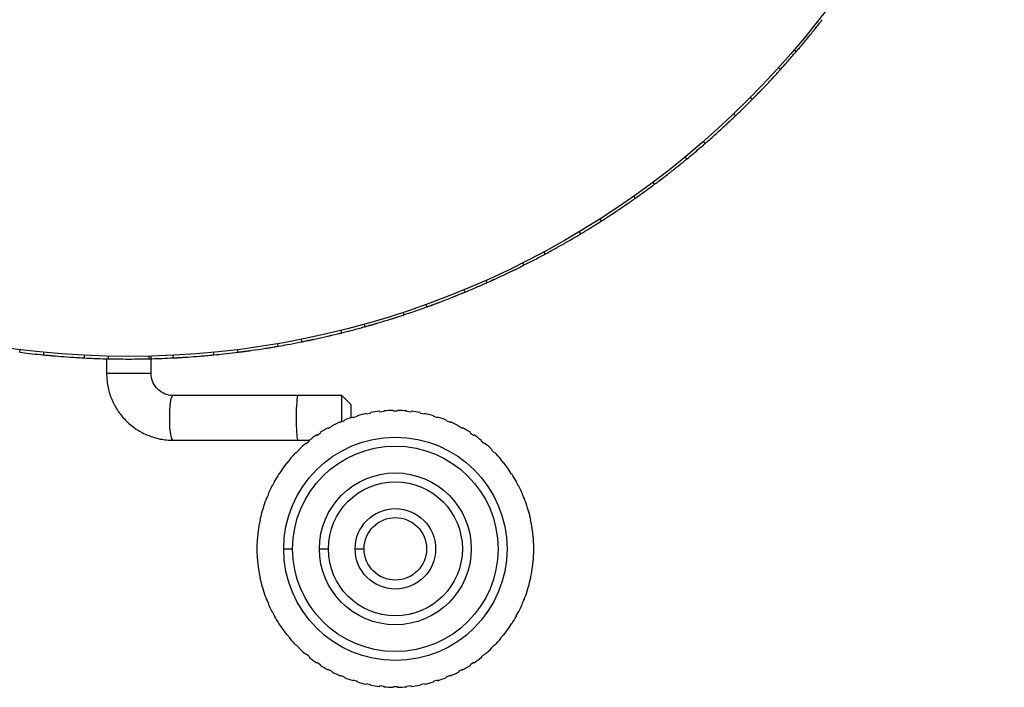
# Model space of a CAD drawing. Units: millimetres. Extents: x 10 to 1452, y 23 to 1042.
# Drawn here: x 690 to 801, y 104 to 179 of the extents above; entities that cross this region are included whole.
import ezdxf

# ---------------------------------------------------------------- set-up
doc = ezdxf.new("R2010")
doc.units = ezdxf.units.MM
doc.header["$LTSCALE"] = 5

msp = doc.modelspace()

# ---------------------------------------------------------------- linework, layer by layer
at = {"color": 7, "linetype": 'Continuous', "lineweight": 25}
for p, q in [((777.16, 175.69), (777.39, 175.49)), ((775.63, 173.49), (775.4, 173.69)), ((772.25, 170.36), (772.47, 170.15)), ((770.56, 168.28), (770.35, 168.5)), ((766.97, 165.41), (767.16, 165.18)), ((765.13, 163.46), (764.94, 163.69)), ((761.33, 160.86), (761.51, 160.62)), ((759.35, 159.05), (759.18, 159.3)), ((755.37, 156.74), (755.53, 156.49)), ((753.26, 155.09), (753.11, 155.34)), ((749.13, 153.08), (749.27, 152.81)), ((746.9, 151.58), (746.77, 151.85)), ((740.3, 148.55), (740.18, 148.83)), ((742.63, 149.88), (742.75, 149.61)), ((735.91, 147.17), (736.01, 146.89)), ((733.49, 146.02), (733.39, 146.31)), ((729.01, 144.97), (729.09, 144.68)), ((721.97, 143.28), (722.03, 142.99)), ((726.51, 144), (726.44, 144.29)), ((719.4, 142.5), (719.35, 142.79)), ((690.45, 141.83), (690.49, 142.12)), ((693.13, 141.83), (693.1, 141.53)), ((697.69, 141.19), (697.7, 141.49)), ((700.17, 141.1), (700.17, 139.47)), ((700.36, 141.39), (700.35, 141.09)), ((704.95, 141.09), (704.94, 141.39)), ((705.17, 141.1), (705.17, 141.4)), ((705.17, 139.47), (705.17, 141.1)), ((707.6, 141.49), (707.62, 141.19)), ((712.2, 141.53), (712.17, 141.83)), ((714.82, 142.12), (714.86, 141.82)), ((721.59, 136.97), (707.61, 136.97)), ((726.5, 136.97), (721.59, 136.97)), ((727.5, 135.97), (726.5, 136.97)), ((726.5, 134.04), (726.5, 136.97)), ((727.5, 135.97), (727.5, 134.48)), ((727.77, 134.52), (728.25, 134.66)), ((728.25, 134.66), (728.24, 134.71)), ((729.24, 134.91), (729.73, 135.01)), ((729.73, 135.01), (729.72, 135.05)), ((730.74, 135.16), (731.23, 135.21)), ((731.23, 135.21), (731.23, 135.25)), ((732.25, 135.26), (732.75, 135.26)), ((732.75, 135.26), (732.75, 135.3)), ((733.76, 135.21), (734.26, 135.16)), ((734.26, 135.16), (734.27, 135.2)), ((735.27, 135.01), (735.76, 134.91)), ((735.76, 134.91), (735.77, 134.96)), ((736.74, 134.66), (737.22, 134.52)), ((737.22, 134.52), (737.24, 134.56)), ((725, 133.31), (725.43, 133.55)), ((725.43, 133.55), (725.41, 133.59)), ((726.36, 133.98), (726.82, 134.18)), ((726.82, 134.18), (726.8, 134.22)), ((738.18, 134.17), (738.64, 133.98)), ((738.64, 133.98), (738.66, 134.03)), ((739.56, 133.55), (740, 133.31)), ((723.71, 132.51), (724.12, 132.79)), ((724.12, 132.79), (724.09, 132.83)), ((740, 133.31), (740.02, 133.36)), ((740.87, 132.79), (741.29, 132.51)), ((741.29, 132.51), (741.32, 132.55)), ((707.61, 131.97), (721.59, 131.97)), ((721.59, 131.97), (722.89, 131.97)), ((722.5, 131.59), (722.89, 131.91)), ((722.89, 131.91), (722.86, 131.94)), ((742.11, 131.91), (742.49, 131.59)), ((742.49, 131.59), (742.52, 131.63)), ((721.4, 130.56), (721.75, 130.91)), ((721.75, 130.91), (721.72, 130.94)), ((743.25, 130.91), (743.6, 130.55)), ((743.6, 130.55), (743.63, 130.59)), ((720.4, 129.42), (720.71, 129.8)), ((720.71, 129.8), (720.68, 129.83)), ((744.28, 129.8), (744.6, 129.41)), ((744.6, 129.41), (744.64, 129.44)), ((719.51, 128.18), (719.79, 128.6)), ((719.79, 128.6), (719.75, 128.62)), ((745.2, 128.6), (745.48, 128.18)), ((745.48, 128.18), (745.52, 128.21)), ((718.75, 126.87), (718.99, 127.31)), ((718.99, 127.31), (718.95, 127.33)), ((746.01, 127.31), (746.24, 126.87)), ((746.24, 126.87), (746.28, 126.89)), ((718.13, 125.49), (718.32, 125.95)), ((718.32, 125.95), (718.27, 125.97)), ((746.68, 125.95), (746.87, 125.49)), ((746.87, 125.49), (746.91, 125.51)), ((717.64, 124.05), (717.79, 124.53)), ((717.79, 124.53), (717.74, 124.54)), ((747.21, 124.53), (747.35, 124.05)), ((747.35, 124.05), (747.4, 124.06)), ((717.3, 122.58), (717.39, 123.07)), ((717.39, 123.07), (717.35, 123.08)), ((747.6, 123.06), (747.7, 122.57)), ((747.7, 122.57), (747.75, 122.58)), ((717.1, 121.07), (717.15, 121.57)), ((717.15, 121.57), (717.1, 121.57)), ((747.85, 121.57), (747.9, 121.07)), ((747.9, 121.07), (747.94, 121.08)), ((717.05, 120.06), (717, 120.06)), ((717.05, 119.56), (717.05, 120.06)), ((720, 119.81), (721, 119.81)), ((724, 119.81), (725, 119.81)), ((728, 119.81), (729, 119.81)), ((747.95, 120.05), (747.95, 119.56)), ((747.95, 119.56), (747.99, 119.56)), ((717.1, 118.54), (717.05, 118.54)), ((717.15, 118.04), (717.1, 118.54)), ((747.9, 118.54), (747.85, 118.04)), ((747.85, 118.04), (747.9, 118.04)), ((717.3, 117.04), (717.25, 117.03)), ((717.39, 116.55), (717.3, 117.04)), ((747.7, 117.03), (747.6, 116.55)), ((747.6, 116.55), (747.65, 116.54)), ((717.64, 115.56), (717.59, 115.55)), ((717.78, 115.08), (717.64, 115.56)), ((747.35, 115.56), (747.21, 115.08)), ((747.21, 115.08), (747.25, 115.07)), ((718.13, 114.13), (718.08, 114.11)), ((718.32, 113.66), (718.13, 114.13)), ((746.87, 114.12), (746.67, 113.66)), ((746.67, 113.66), (746.72, 113.64)), ((718.75, 112.74), (718.71, 112.72)), ((718.99, 112.3), (718.75, 112.74)), ((746.24, 112.74), (746, 112.3)), ((719.51, 111.43), (719.47, 111.4)), ((719.79, 111.02), (719.51, 111.43)), ((745.48, 111.43), (745.2, 111.01)), ((746, 112.3), (746.05, 112.28)), ((745.2, 111.01), (745.24, 110.99)), ((720.4, 110.2), (720.36, 110.17)), ((720.71, 109.81), (720.4, 110.2)), ((744.6, 110.2), (744.28, 109.81)), ((744.28, 109.81), (744.32, 109.78)), ((721.39, 109.06), (721.36, 109.02)), ((721.75, 108.71), (721.39, 109.06)), ((722.5, 108.02), (722.47, 107.98)), ((722.89, 107.71), (722.5, 108.02)), ((742.49, 108.02), (742.1, 107.7)), ((743.6, 109.06), (743.24, 108.7)), ((743.24, 108.7), (743.28, 108.67)), ((723.7, 107.1), (723.68, 107.06)), ((724.12, 106.82), (723.7, 107.1)), ((741.29, 107.1), (740.87, 106.82)), ((742.1, 107.7), (742.13, 107.67)), ((724.99, 106.3), (724.97, 106.26)), ((725.43, 106.06), (724.99, 106.3)), ((740, 106.3), (739.56, 106.06)), ((739.56, 106.06), (739.58, 106.02)), ((740.87, 106.82), (740.9, 106.78)), ((726.35, 105.63), (726.33, 105.58)), ((726.81, 105.44), (726.35, 105.63)), ((727.77, 105.09), (727.76, 105.05)), ((728.25, 104.95), (727.77, 105.09)), ((737.22, 105.09), (736.74, 104.95)), ((736.74, 104.95), (736.76, 104.9)), ((738.64, 105.63), (738.18, 105.44)), ((738.18, 105.44), (738.2, 105.39)), ((729.24, 104.7), (729.23, 104.65)), ((729.73, 104.6), (729.24, 104.7)), ((731.23, 104.41), (730.73, 104.46)), ((730.73, 104.46), (730.73, 104.41)), ((732.74, 104.36), (732.25, 104.36)), ((732.25, 104.36), (732.25, 104.31)), ((734.26, 104.46), (733.76, 104.41)), ((733.76, 104.41), (733.77, 104.36)), ((735.75, 104.7), (735.26, 104.6)), ((735.26, 104.6), (735.27, 104.56))]:
    msp.add_line(p, q, dxfattribs=at)
at = {"color": 8, "linetype": 'Continuous', "lineweight": 25}
msp.add_line((700.17, 139.47), (705.17, 139.47), dxfattribs=at)
at = {"color": 8, "linetype": 'Continuous', "lineweight": 25, "flags": 128}
msp.add_lwpolyline([(707.61, 131.97), (707.47, 132.14), (707.36, 132.63), (707.27, 133.36), (707.24, 134.24), (707.25, 135.16), (707.31, 135.98), (707.41, 136.6), (707.54, 136.93), (707.61, 136.97)], dxfattribs=at)
at = {"color": 7, "linetype": 'Continuous', "lineweight": 25}
for centre, radius in [((702.67, 239.36), 98), ((732.5, 119.81), 12.5), ((732.5, 119.81), 11.5), ((732.5, 119.81), 8.5), ((732.5, 119.81), 7.5), ((732.5, 119.81), 4.5), ((732.5, 119.81), 3.5)]:
    msp.add_circle(centre, radius, dxfattribs=at)
for centre, radius, start, end in [((732.5, 119.81), 15.5, 107.7958, 111.5735), ((730.02, 135.29), 2.37, 197.7536, 198.9239), ((732.5, 119.81), 15.5, 102.1708, 105.9485), ((731.55, 135.46), 2.37, 192.1286, 193.2989), ((732.5, 119.81), 15.5, 96.5458, 100.3235), ((733.09, 135.47), 2.37, 186.5036, 187.6739), ((732.5, 119.81), 15.5, 90.9208, 94.6985), ((734.62, 135.34), 2.37, 180.8786, 182.0489), ((732.5, 119.81), 15.5, 85.2958, 89.0735), ((736.13, 135.06), 2.37, 175.2536, 176.4239), ((732.5, 119.81), 15.5, 79.6708, 83.4485), ((737.61, 134.63), 2.37, 169.6286, 170.7989), ((732.5, 119.81), 15.5, 74.0458, 77.8235), ((739.04, 134.05), 2.37, 164.0036, 165.1739), ((732.5, 119.81), 15.5, 68.4208, 72.1985), ((732.5, 119.81), 15.5, 113.4208, 117.1985), ((728.51, 134.97), 2.37, 203.3786, 204.5489), ((740.4, 133.35), 2.37, 158.3786, 159.5489), ((732.5, 119.81), 15.5, 62.7958, 66.5735), ((741.69, 132.5), 2.37, 152.7536, 153.9239), ((732.5, 119.81), 15.5, 124.6708, 128.4485), ((725.63, 133.9), 2.37, 214.6286, 215.7989), ((732.5, 119.81), 15.5, 119.0458, 122.8235), ((727.05, 134.51), 2.37, 209.0036, 210.1739), ((732.5, 119.81), 15.5, 57.1708, 60.9485), ((742.89, 131.54), 2.37, 147.1286, 148.2989), ((732.5, 119.81), 15.5, 51.5458, 55.3235), ((732.5, 119.81), 15.5, 130.2958, 134.0735), ((724.28, 133.16), 2.37, 220.2536, 221.4239), ((743.99, 130.47), 2.37, 141.5036, 142.6739), ((732.5, 119.81), 15.5, 45.9208, 49.6985), ((732.5, 119.81), 15.5, 135.9208, 139.6985), ((723.01, 132.29), 2.37, 225.8786, 227.0489), ((744.98, 129.29), 2.37, 135.8786, 137.0489), ((732.5, 119.81), 15.5, 40.2958, 44.0735), ((732.5, 119.81), 15.5, 141.5458, 145.3235), ((721.84, 131.3), 2.37, 231.5036, 232.6739), ((745.85, 128.02), 2.37, 130.2536, 131.4239), ((732.5, 119.81), 15.5, 34.6708, 38.4485), ((732.5, 119.81), 15.5, 147.1708, 150.9485), ((720.76, 130.2), 2.37, 237.1286, 238.2989), ((746.59, 126.67), 2.37, 124.6286, 125.7989), ((732.5, 119.81), 15.5, 29.0458, 32.8235), ((732.5, 119.81), 15.5, 152.7958, 156.5735), ((719.8, 129), 2.37, 242.7536, 243.9239), ((747.2, 125.26), 2.37, 119.0036, 120.1739), ((732.5, 119.81), 15.5, 23.4208, 27.1985), ((747.66, 123.79), 2.37, 113.3786, 114.5489), ((732.5, 119.81), 15.5, 158.4208, 162.1985), ((718.96, 127.71), 2.37, 248.3786, 249.5489), ((732.5, 119.81), 15.5, 17.7958, 21.5735), ((732.5, 119.81), 15.5, 164.0458, 167.8235), ((718.25, 126.35), 2.37, 254.0036, 255.1739), ((747.98, 122.28), 2.37, 107.7536, 108.9239), ((732.5, 119.81), 15.5, 12.1708, 15.9485), ((732.5, 119.81), 15.5, 169.6708, 173.4485), ((717.68, 124.92), 2.37, 259.6286, 260.7989), ((748.15, 120.75), 2.37, 102.1286, 103.2989), ((732.5, 119.81), 15.5, 6.5458, 10.3235), ((748.16, 119.21), 2.37, 96.5036, 97.6739), ((732.5, 119.81), 15.5, 175.2958, 179.0735), ((717.25, 123.44), 2.37, 265.2536, 266.4239), ((732.5, 119.81), 15.5, 0.9208, 4.6985), ((732.5, 119.81), 15.5, 180.9208, 184.6985), ((716.96, 121.93), 2.37, 270.8786, 272.0489), ((732.5, 119.81), 15.5, 355.2958, 359.0735), ((748.03, 117.68), 2.37, 90.8786, 92.0489), ((732.5, 119.81), 15.5, 186.5458, 190.3235), ((716.83, 120.4), 2.37, 276.5036, 277.6739), ((732.5, 119.81), 15.5, 349.6708, 353.4485), ((747.75, 116.17), 2.37, 85.2536, 86.4239), ((747.32, 114.69), 2.37, 79.6286, 80.7989), ((716.85, 118.86), 2.37, 282.1286, 283.2989), ((732.5, 119.81), 15.5, 192.1708, 195.9485), ((732.5, 119.81), 15.5, 344.0458, 347.8235), ((717.01, 117.33), 2.37, 287.7536, 288.9239), ((732.5, 119.81), 15.5, 197.7958, 201.5735), ((732.5, 119.81), 15.5, 338.4208, 342.1985), ((746.75, 113.26), 2.37, 74.0036, 75.1739), ((717.33, 115.82), 2.37, 293.3786, 294.5489), ((732.5, 119.81), 15.5, 203.4208, 207.1985), ((732.5, 119.81), 15.5, 332.7958, 336.5735), ((746.04, 111.9), 2.37, 68.3786, 69.5489), ((745.2, 110.61), 2.37, 62.7536, 63.9239), ((717.8, 114.36), 2.37, 299.0036, 300.1739), ((732.5, 119.81), 15.5, 209.0458, 212.8235), ((744.23, 109.41), 2.37, 57.1286, 58.2989), ((732.5, 119.81), 15.5, 327.1708, 330.9485), ((718.4, 112.94), 2.37, 304.6286, 305.7989), ((732.5, 119.81), 15.5, 214.6708, 218.4485), ((732.5, 119.81), 15.5, 321.5458, 325.3235), ((719.14, 111.59), 2.37, 310.2536, 311.4239), ((732.5, 119.81), 15.5, 220.2958, 224.0735), ((732.5, 119.81), 15.5, 315.9208, 319.6985), ((743.16, 108.31), 2.37, 51.5036, 52.6739), ((720.01, 110.32), 2.37, 315.8786, 317.0489), ((732.5, 119.81), 15.5, 225.9208, 229.6985), ((740.71, 106.45), 2.37, 40.2536, 41.4239), ((732.5, 119.81), 15.5, 310.2958, 314.0735), ((741.98, 107.32), 2.37, 45.8786, 47.0489), ((721, 109.14), 2.37, 321.5036, 322.6739), ((732.5, 119.81), 15.5, 231.5458, 235.3235), ((739.36, 105.71), 2.37, 34.6286, 35.7989), ((732.5, 119.81), 15.5, 304.6708, 308.4485), ((722.1, 108.07), 2.37, 327.1286, 328.2989), ((732.5, 119.81), 15.5, 237.1708, 240.9485), ((723.3, 107.11), 2.37, 332.7536, 333.9239), ((732.5, 119.81), 15.5, 242.7958, 246.5735), ((732.5, 119.81), 15.5, 293.4208, 297.1985), ((737.95, 105.1), 2.37, 29.0036, 30.1739), ((732.5, 119.81), 15.5, 299.0458, 302.8235), ((724.59, 106.27), 2.37, 338.3786, 339.5489), ((732.5, 119.81), 15.5, 248.4208, 252.1985), ((725.95, 105.56), 2.37, 344.0036, 345.1739), ((732.5, 119.81), 15.5, 254.0458, 257.8235), ((732.5, 119.81), 15.5, 282.1708, 285.9485), ((734.97, 104.32), 2.37, 17.7536, 18.9239), ((732.5, 119.81), 15.5, 287.7958, 291.5735), ((736.48, 104.64), 2.37, 23.3786, 24.5489), ((727.38, 104.98), 2.37, 349.6286, 350.7989), ((732.5, 119.81), 15.5, 259.6708, 263.4485), ((728.86, 104.55), 2.37, 355.2536, 356.4239), ((732.5, 119.81), 15.5, 265.2958, 269.0735), ((730.37, 104.27), 2.37, 0.8786, 2.0489), ((732.5, 119.81), 15.5, 270.9208, 274.6985), ((732.5, 119.81), 15.5, 276.5458, 280.3235), ((731.91, 104.14), 2.37, 6.5036, 7.6739), ((733.44, 104.16), 2.37, 12.1286, 13.2989)]:
    msp.add_arc(centre, radius, start, end, dxfattribs=at)
for start_param, end_param in [(0, 1.570796), (1.570796, 3.141593)]:
    msp.add_ellipse((721.59, 134.47), major_axis=(0, 2.5), ratio=0.075441, start_param=start_param, end_param=end_param, dxfattribs=at)
for points, knots in [([(777.39, 175.49), (777.39, 175.5), (777.41, 175.51), (777.49, 175.61), (777.68, 175.83), (778.16, 176.41), (778.87, 177.26), (779.55, 178.11), (780, 178.68), (780.16, 178.88), (780.22, 178.97), (780.27, 179.02), (780.29, 179.06), (780.29, 179.05), (780.29, 179.05)], [0, 0, 0, 0, 0.029667, 0.061483, 0.123596, 0.247193, 0.491409, 0.736244, 0.86071, 0.892092, 0.922898, 0.955494, 0.987181, 1, 1, 1, 1]), ([(779.37, 177.89), (779.38, 177.89), (779.38, 177.9), (779.4, 177.93), (779.49, 178.03), (779.59, 178.16), (779.67, 178.26), (779.68, 178.27)], [0, 0, 0, 0, 0.112299, 0.227704, 0.459962, 0.959527, 1, 1, 1, 1]), ([(777.88, 176.07), (777.9, 176.1), (778.01, 176.23), (778.15, 176.39), (778.24, 176.51), (778.27, 176.53), (778.27, 176.53), (778.27, 176.53)], [0, 0, 0, 0, 0.1422045, 0.6439387, 0.8610698, 0.9630247, 1, 1, 1, 1]), ([(775.64, 173.51), (775.87, 173.76), (776.4, 174.35), (777.01, 175.05), (777.36, 175.46), (777.42, 175.53)], [0, 0, 0, 0, 0.376522, 0.884984, 1, 1, 1, 1]), ([(777.66, 175.82), (777.68, 175.83), (777.73, 175.89), (777.81, 175.99), (777.89, 176.09), (777.94, 176.15), (777.95, 176.15), (777.95, 176.15)], [0, 0, 0, 0, 0.081129, 0.344317, 0.563583, 0.789536, 1, 1, 1, 1]), ([(772.47, 170.15), (772.47, 170.15), (772.49, 170.17), (772.57, 170.25), (772.78, 170.46), (773.31, 171), (774.07, 171.8), (774.82, 172.6), (775.3, 173.13), (775.48, 173.32), (775.55, 173.4), (775.6, 173.46), (775.63, 173.49), (775.62, 173.48), (775.62, 173.48)], [0, 0, 0, 0, 0.029667, 0.061483, 0.123596, 0.247193, 0.491409, 0.736244, 0.86071, 0.892092, 0.922898, 0.955494, 0.987181, 1, 1, 1, 1]), ([(774.63, 172.4), (774.63, 172.4), (774.63, 172.4), (774.66, 172.43), (774.75, 172.53), (774.86, 172.65), (774.95, 172.74), (774.95, 172.75)], [0, 0, 0, 0, 0.112299, 0.2277039, 0.4599622, 0.9595267, 1, 1, 1, 1]), ([(773, 170.69), (773.03, 170.72), (773.15, 170.84), (773.29, 170.99), (773.39, 171.1), (773.42, 171.12), (773.42, 171.12), (773.42, 171.12)], [0, 0, 0, 0, 0.1422045, 0.6439387, 0.8610698, 0.9630247, 1, 1, 1, 1]), ([(770.58, 168.3), (770.83, 168.53), (771.4, 169.08), (772.06, 169.73), (772.43, 170.12), (772.51, 170.19)], [0, 0, 0, 0, 0.376522, 0.884984, 1, 1, 1, 1]), ([(772.77, 170.45), (772.78, 170.47), (772.84, 170.52), (772.92, 170.61), (773.01, 170.7), (773.07, 170.76), (773.07, 170.76), (773.07, 170.77)], [0, 0, 0, 0, 0.081129, 0.344317, 0.563583, 0.789536, 1, 1, 1, 1]), ([(767.16, 165.18), (767.17, 165.19), (767.19, 165.2), (767.28, 165.28), (767.5, 165.47), (768.07, 165.97), (768.89, 166.71), (769.69, 167.45), (770.21, 167.95), (770.4, 168.13), (770.48, 168.2), (770.53, 168.25), (770.56, 168.28), (770.56, 168.28), (770.56, 168.27)], [0, 0, 0, 0, 0.029667, 0.061483, 0.123596, 0.247193, 0.491409, 0.736244, 0.86071, 0.892092, 0.922898, 0.955494, 0.987181, 1, 1, 1, 1]), ([(769.48, 167.26), (769.48, 167.27), (769.49, 167.27), (769.52, 167.3), (769.62, 167.39), (769.74, 167.5), (769.83, 167.59), (769.84, 167.59)], [0, 0, 0, 0, 0.112299, 0.227704, 0.459962, 0.959527, 1, 1, 1, 1]), ([(767.49, 165.46), (767.5, 165.48), (767.56, 165.53), (767.65, 165.61), (767.75, 165.7), (767.81, 165.75), (767.81, 165.75), (767.81, 165.75)], [0, 0, 0, 0, 0.081129, 0.344317, 0.563583, 0.789536, 1, 1, 1, 1]), ([(767.74, 165.68), (767.76, 165.71), (767.89, 165.82), (768.05, 165.96), (768.16, 166.06), (768.19, 166.08), (768.19, 166.08), (768.19, 166.08)], [0, 0, 0, 0, 0.1422045, 0.6439387, 0.8610698, 0.9630247, 1, 1, 1, 1]), ([(765.15, 163.48), (765.41, 163.69), (766.02, 164.2), (766.72, 164.8), (767.13, 165.15), (767.21, 165.22)], [0, 0, 0, 0, 0.376522, 0.884984, 1, 1, 1, 1]), ([(761.51, 160.62), (761.52, 160.63), (761.53, 160.64), (761.63, 160.71), (761.86, 160.89), (762.47, 161.34), (763.34, 162.02), (764.2, 162.7), (764.76, 163.15), (764.96, 163.32), (765.04, 163.39), (765.1, 163.43), (765.13, 163.46), (765.12, 163.46), (765.12, 163.45)], [0, 0, 0, 0, 0.029667, 0.061483, 0.123596, 0.247193, 0.491409, 0.736244, 0.86071, 0.892092, 0.922898, 0.955494, 0.987181, 1, 1, 1, 1]), ([(763.98, 162.53), (763.98, 162.53), (763.98, 162.53), (764.01, 162.56), (764.12, 162.64), (764.25, 162.74), (764.35, 162.82), (764.35, 162.83)], [0, 0, 0, 0, 0.112299, 0.227704, 0.459962, 0.959527, 1, 1, 1, 1]), ([(761.85, 160.88), (761.87, 160.89), (761.93, 160.94), (762.03, 161.01), (762.13, 161.09), (762.2, 161.14), (762.2, 161.14), (762.2, 161.14)], [0, 0, 0, 0, 0.081129, 0.344317, 0.563583, 0.789536, 1, 1, 1, 1]), ([(762.12, 161.08), (762.15, 161.1), (762.28, 161.21), (762.45, 161.33), (762.57, 161.42), (762.59, 161.44), (762.59, 161.44), (762.59, 161.44)], [0, 0, 0, 0, 0.142204, 0.643939, 0.86107, 0.963025, 1, 1, 1, 1]), ([(759.37, 159.07), (759.65, 159.27), (760.3, 159.73), (761.04, 160.27), (761.47, 160.6), (761.55, 160.66)], [0, 0, 0, 0, 0.376522, 0.884984, 1, 1, 1, 1]), ([(755.53, 156.49), (755.54, 156.5), (755.56, 156.51), (755.66, 156.57), (755.91, 156.73), (756.54, 157.14), (757.46, 157.75), (758.37, 158.37), (758.96, 158.78), (759.17, 158.93), (759.26, 158.99), (759.32, 159.03), (759.35, 159.05), (759.35, 159.05), (759.34, 159.05)], [0, 0, 0, 0, 0.029667, 0.061483, 0.123596, 0.247193, 0.491409, 0.736244, 0.86071, 0.892092, 0.922898, 0.955494, 0.987181, 1, 1, 1, 1]), ([(758.13, 158.21), (758.14, 158.21), (758.14, 158.21), (758.17, 158.23), (758.28, 158.31), (758.42, 158.4), (758.52, 158.48), (758.53, 158.48)], [0, 0, 0, 0, 0.112299, 0.227704, 0.459962, 0.959527, 1, 1, 1, 1]), ([(753.29, 155.1), (753.58, 155.28), (754.26, 155.69), (755.04, 156.18), (755.5, 156.47), (755.58, 156.52)], [0, 0, 0, 0, 0.376522, 0.884984, 1, 1, 1, 1]), ([(755.89, 156.72), (755.91, 156.73), (755.98, 156.78), (756.08, 156.84), (756.19, 156.91), (756.26, 156.96), (756.26, 156.96), (756.26, 156.96)], [0, 0, 0, 0, 0.081129, 0.344317, 0.563583, 0.789536, 1, 1, 1, 1]), ([(756.17, 156.9), (756.2, 156.92), (756.35, 157.02), (756.52, 157.13), (756.65, 157.21), (756.68, 157.23), (756.68, 157.23), (756.68, 157.23)], [0, 0, 0, 0, 0.142204, 0.643939, 0.86107, 0.963025, 1, 1, 1, 1]), ([(749.27, 152.81), (749.28, 152.82), (749.29, 152.83), (749.4, 152.88), (749.66, 153.02), (750.32, 153.39), (751.28, 153.93), (752.23, 154.47), (752.85, 154.84), (753.08, 154.97), (753.17, 155.03), (753.23, 155.07), (753.27, 155.09), (753.26, 155.08), (753.26, 155.08)], [0, 0, 0, 0, 0.029667, 0.061483, 0.123596, 0.247193, 0.491409, 0.736244, 0.86071, 0.892092, 0.922898, 0.955494, 0.987181, 1, 1, 1, 1]), ([(751.99, 154.33), (751.99, 154.33), (751.99, 154.34), (752.03, 154.36), (752.15, 154.42), (752.29, 154.51), (752.4, 154.57), (752.41, 154.58)], [0, 0, 0, 0, 0.112299, 0.227704, 0.459962, 0.959527, 1, 1, 1, 1]), ([(749.65, 153.02), (749.66, 153.03), (749.73, 153.06), (749.84, 153.12), (749.95, 153.18), (750.02, 153.22), (750.03, 153.23), (750.03, 153.23)], [0, 0, 0, 0, 0.074769, 0.339779, 0.560562, 0.788079, 1, 1, 1, 1]), ([(750.19, 153.31), (750.24, 153.34), (750.35, 153.4), (750.43, 153.45), (750.46, 153.47), (750.46, 153.47), (750.46, 153.47)], [0, 0, 0, 0, 0.419296, 0.773417, 0.939697, 1, 1, 1, 1]), ([(746.93, 151.59), (747.23, 151.75), (747.94, 152.11), (748.75, 152.53), (749.23, 152.79), (749.32, 152.84)], [0, 0, 0, 0, 0.376522, 0.884984, 1, 1, 1, 1]), ([(742.75, 149.61), (742.76, 149.61), (742.77, 149.62), (742.89, 149.67), (743.15, 149.79), (743.84, 150.1), (744.84, 150.57), (745.83, 151.04), (746.47, 151.36), (746.71, 151.48), (746.8, 151.53), (746.87, 151.56), (746.9, 151.58), (746.9, 151.58), (746.9, 151.58)], [0, 0, 0, 0, 0.029667, 0.061483, 0.123596, 0.247193, 0.491409, 0.736244, 0.86071, 0.892092, 0.922898, 0.955494, 0.987181, 1, 1, 1, 1]), ([(745.57, 150.92), (745.58, 150.92), (745.58, 150.93), (745.62, 150.94), (745.74, 151), (745.89, 151.07), (746, 151.13), (746.01, 151.13)], [0, 0, 0, 0, 0.112299, 0.227704, 0.459962, 0.959527, 1, 1, 1, 1]), ([(743.14, 149.78), (743.16, 149.79), (743.23, 149.82), (743.34, 149.87), (743.46, 149.93), (743.53, 149.96), (743.54, 149.96), (743.54, 149.96)], [0, 0, 0, 0, 0.074769, 0.339779, 0.560562, 0.788079, 1, 1, 1, 1]), ([(743.7, 150.04), (743.76, 150.07), (743.87, 150.11), (743.96, 150.16), (743.99, 150.17), (743.99, 150.17), (743.99, 150.17)], [0, 0, 0, 0, 0.419296, 0.773417, 0.939697, 1, 1, 1, 1]), ([(740.32, 148.56), (740.64, 148.69), (741.37, 149), (742.22, 149.37), (742.71, 149.59), (742.8, 149.63)], [0, 0, 0, 0, 0.376522, 0.884984, 1, 1, 1, 1]), ([(736.01, 146.89), (736.02, 146.9), (736.04, 146.9), (736.15, 146.94), (736.43, 147.04), (737.14, 147.3), (738.17, 147.7), (739.19, 148.1), (739.85, 148.37), (740.1, 148.47), (740.19, 148.51), (740.26, 148.54), (740.3, 148.55), (740.29, 148.55), (740.29, 148.55)], [0, 0, 0, 0, 0.029667, 0.061483, 0.123596, 0.247193, 0.491409, 0.736244, 0.86071, 0.892092, 0.922898, 0.955494, 0.987181, 1, 1, 1, 1]), ([(738.93, 148), (738.93, 148), (738.93, 148), (738.97, 148.01), (739.09, 148.06), (739.25, 148.12), (739.37, 148.17), (739.37, 148.17)], [0, 0, 0, 0, 0.112299, 0.227704, 0.459962, 0.959527, 1, 1, 1, 1]), ([(733.51, 146.03), (733.84, 146.14), (734.59, 146.39), (735.46, 146.69), (735.97, 146.88), (736.06, 146.91)], [0, 0, 0, 0, 0.376522, 0.884984, 1, 1, 1, 1]), ([(736.42, 147.04), (736.43, 147.05), (736.51, 147.07), (736.62, 147.11), (736.74, 147.16), (736.82, 147.19), (736.82, 147.19), (736.82, 147.19)], [0, 0, 0, 0, 0.074769, 0.339779, 0.560562, 0.788079, 1, 1, 1, 1]), ([(736.99, 147.25), (737.05, 147.27), (737.16, 147.32), (737.26, 147.35), (737.29, 147.36), (737.29, 147.36), (737.29, 147.36)], [0, 0, 0, 0, 0.419296, 0.773417, 0.939697, 1, 1, 1, 1]), ([(729.09, 144.68), (729.1, 144.68), (729.12, 144.69), (729.24, 144.72), (729.52, 144.8), (730.25, 145.01), (731.3, 145.32), (732.35, 145.65), (733.03, 145.87), (733.28, 145.95), (733.38, 145.99), (733.45, 146.01), (733.49, 146.02), (733.48, 146.02), (733.48, 146.02)], [0, 0, 0, 0, 0.029667, 0.061483, 0.123596, 0.247193, 0.491409, 0.736244, 0.86071, 0.892092, 0.922898, 0.955494, 0.987181, 1, 1, 1, 1]), ([(732.08, 145.57), (732.08, 145.57), (732.08, 145.57), (732.12, 145.58), (732.25, 145.62), (732.41, 145.67), (732.53, 145.71), (732.54, 145.71)], [0, 0, 0, 0, 0.112299, 0.227704, 0.459962, 0.959527, 1, 1, 1, 1]), ([(726.54, 144.01), (726.87, 144.09), (727.64, 144.28), (728.53, 144.52), (729.05, 144.67), (729.14, 144.7)], [0, 0, 0, 0, 0.376522, 0.884984, 1, 1, 1, 1]), ([(729.51, 144.8), (729.52, 144.8), (729.6, 144.83), (729.71, 144.86), (729.84, 144.89), (729.92, 144.92), (729.92, 144.92), (729.92, 144.92)], [0, 0, 0, 0, 0.074769, 0.339779, 0.560562, 0.788079, 1, 1, 1, 1]), ([(730.1, 144.97), (730.16, 144.99), (730.27, 145.02), (730.37, 145.05), (730.4, 145.06), (730.4, 145.06), (730.4, 145.06)], [0, 0, 0, 0, 0.419296, 0.773417, 0.939697, 1, 1, 1, 1]), ([(722.03, 142.99), (722.04, 142.99), (722.05, 142.99), (722.17, 143.02), (722.46, 143.08), (723.2, 143.23), (724.28, 143.47), (725.34, 143.71), (726.05, 143.88), (726.3, 143.95), (726.4, 143.97), (726.47, 143.99), (726.51, 144), (726.51, 144), (726.5, 144)], [0, 0, 0, 0, 0.029667, 0.061483, 0.123596, 0.247193, 0.491409, 0.736244, 0.86071, 0.892092, 0.922898, 0.955494, 0.987181, 1, 1, 1, 1]), ([(725.07, 143.65), (725.07, 143.65), (725.08, 143.65), (725.12, 143.66), (725.25, 143.69), (725.41, 143.73), (725.53, 143.76), (725.54, 143.76)], [0, 0, 0, 0, 0.112299, 0.2277039, 0.4599622, 0.9595267, 1, 1, 1, 1]), ([(714.86, 141.82), (714.86, 141.82), (714.88, 141.83), (715.01, 141.84), (715.3, 141.88), (716.05, 141.98), (717.14, 142.13), (718.22, 142.3), (718.93, 142.42), (719.19, 142.46), (719.29, 142.48), (719.36, 142.49), (719.41, 142.5), (719.4, 142.5), (719.4, 142.5)], [0, 0, 0, 0, 0.029667, 0.061483, 0.123596, 0.247193, 0.491409, 0.736244, 0.86071, 0.892092, 0.922898, 0.955494, 0.987181, 1, 1, 1, 1]), ([(717.94, 142.26), (717.94, 142.26), (717.95, 142.26), (717.99, 142.27), (718.12, 142.29), (718.28, 142.31), (718.41, 142.33), (718.42, 142.33)], [0, 0, 0, 0, 0.112299, 0.227704, 0.459962, 0.959527, 1, 1, 1, 1]), ([(719.43, 142.51), (719.76, 142.56), (720.55, 142.7), (721.45, 142.87), (721.98, 142.98), (722.08, 143)], [0, 0, 0, 0, 0.376522, 0.884984, 1, 1, 1, 1]), ([(722.45, 143.08), (722.47, 143.08), (722.54, 143.09), (722.66, 143.12), (722.79, 143.15), (722.87, 143.16), (722.87, 143.16), (722.87, 143.16)], [0, 0, 0, 0, 0.074769, 0.339779, 0.560562, 0.788079, 1, 1, 1, 1]), ([(723.05, 143.2), (723.11, 143.21), (723.23, 143.24), (723.33, 143.26), (723.36, 143.27), (723.36, 143.27), (723.36, 143.27)], [0, 0, 0, 0, 0.419296, 0.773417, 0.939697, 1, 1, 1, 1]), ([(690.48, 141.82), (690.82, 141.78), (691.61, 141.68), (692.52, 141.59), (693.06, 141.53), (693.16, 141.53)], [0, 0, 0, 0, 0.376522, 0.884984, 1, 1, 1, 1]), ([(693.1, 141.53), (693.11, 141.53), (693.13, 141.53), (693.25, 141.52), (693.54, 141.49), (694.3, 141.42), (695.4, 141.33), (696.49, 141.26), (697.21, 141.22), (697.47, 141.2), (697.58, 141.2), (697.65, 141.19), (697.69, 141.19), (697.68, 141.19), (697.68, 141.19)], [0, 0, 0, 0, 0.0296666, 0.0614829, 0.1235962, 0.2471928, 0.4914088, 0.7362439, 0.86071, 0.8920921, 0.9228977, 0.9554941, 0.987181, 1, 1, 1, 1]), ([(693.53, 141.49), (693.55, 141.49), (693.63, 141.48), (693.75, 141.47), (693.88, 141.46), (693.96, 141.45), (693.96, 141.45), (693.97, 141.45)], [0, 0, 0, 0, 0.074769, 0.339779, 0.560562, 0.788079, 1, 1, 1, 1]), ([(694.14, 141.43), (694.21, 141.43), (694.33, 141.42), (694.42, 141.41), (694.46, 141.41), (694.46, 141.41), (694.46, 141.41)], [0, 0, 0, 0, 0.419296, 0.773417, 0.939697, 1, 1, 1, 1]), ([(696.21, 141.28), (696.21, 141.28), (696.22, 141.28), (696.26, 141.27), (696.39, 141.26), (696.55, 141.25), (696.68, 141.25), (696.69, 141.25)], [0, 0, 0, 0, 0.112299, 0.2277039, 0.4599622, 0.9595267, 1, 1, 1, 1]), ([(697.72, 141.19), (698.05, 141.17), (698.85, 141.13), (699.77, 141.1), (700.31, 141.09), (700.41, 141.09)], [0, 0, 0, 0, 0.3765224, 0.8849845, 1, 1, 1, 1]), ([(700.35, 141.09), (700.36, 141.09), (700.38, 141.09), (700.51, 141.09), (700.8, 141.08), (701.56, 141.07), (702.66, 141.06), (703.75, 141.07), (704.47, 141.08), (704.73, 141.09), (704.84, 141.09), (704.91, 141.09), (704.95, 141.09), (704.95, 141.09), (704.94, 141.09)], [0, 0, 0, 0, 0.029667, 0.061483, 0.123596, 0.247193, 0.491409, 0.736244, 0.86071, 0.892092, 0.922898, 0.955494, 0.987181, 1, 1, 1, 1]), ([(700.79, 141.08), (700.8, 141.08), (700.88, 141.08), (701, 141.08), (701.13, 141.08), (701.21, 141.07), (701.22, 141.07), (701.22, 141.07)], [0, 0, 0, 0, 0.074769, 0.339779, 0.560562, 0.788079, 1, 1, 1, 1]), ([(704.98, 141.09), (705.32, 141.1), (706.11, 141.12), (707.03, 141.16), (707.57, 141.19), (707.67, 141.19)], [0, 0, 0, 0, 0.376522, 0.884984, 1, 1, 1, 1]), ([(707.62, 141.19), (707.63, 141.19), (707.65, 141.19), (707.77, 141.2), (708.06, 141.21), (708.82, 141.25), (709.92, 141.33), (711.01, 141.42), (711.73, 141.48), (711.99, 141.51), (712.09, 141.52), (712.16, 141.52), (712.21, 141.53), (712.2, 141.53), (712.2, 141.53)], [0, 0, 0, 0, 0.029667, 0.061483, 0.123596, 0.247193, 0.491409, 0.736244, 0.86071, 0.892092, 0.922898, 0.955494, 0.987181, 1, 1, 1, 1]), ([(708.05, 141.21), (708.07, 141.21), (708.15, 141.22), (708.26, 141.22), (708.4, 141.23), (708.48, 141.24), (708.48, 141.24), (708.48, 141.24)], [0, 0, 0, 0, 0.074769, 0.339779, 0.560562, 0.788079, 1, 1, 1, 1]), ([(708.66, 141.25), (708.73, 141.25), (708.84, 141.26), (708.94, 141.26), (708.98, 141.27), (708.98, 141.27), (708.98, 141.27)], [0, 0, 0, 0, 0.419296, 0.773417, 0.939697, 1, 1, 1, 1]), ([(710.73, 141.39), (710.73, 141.39), (710.73, 141.4), (710.78, 141.4), (710.91, 141.41), (711.07, 141.42), (711.2, 141.43), (711.21, 141.44)], [0, 0, 0, 0, 0.112299, 0.227704, 0.459962, 0.959527, 1, 1, 1, 1]), ([(712.23, 141.53), (712.57, 141.57), (713.36, 141.64), (714.28, 141.75), (714.81, 141.82), (714.91, 141.83)], [0, 0, 0, 0, 0.376522, 0.884984, 1, 1, 1, 1]), ([(715.28, 141.88), (715.3, 141.88), (715.38, 141.89), (715.5, 141.9), (715.63, 141.92), (715.71, 141.93), (715.71, 141.93), (715.71, 141.93)], [0, 0, 0, 0, 0.0747692, 0.3397788, 0.5605623, 0.7880793, 1, 1, 1, 1]), ([(715.89, 141.96), (715.96, 141.97), (716.07, 141.98), (716.17, 142), (716.21, 142), (716.21, 142), (716.21, 142)], [0, 0, 0, 0, 0.419296, 0.773417, 0.939697, 1, 1, 1, 1]), ([(701.4, 141.07), (701.46, 141.07), (701.58, 141.07), (701.68, 141.07), (701.72, 141.07), (701.72, 141.07), (701.72, 141.07)], [0, 0, 0, 0, 0.419296, 0.773417, 0.939697, 1, 1, 1, 1]), ([(703.47, 141.07), (703.47, 141.07), (703.48, 141.07), (703.52, 141.07), (703.65, 141.07), (703.82, 141.07), (703.94, 141.07), (703.95, 141.07)], [0, 0, 0, 0, 0.112299, 0.227704, 0.459962, 0.959527, 1, 1, 1, 1]), ([(700.17, 139.47), (700.18, 139.17), (700.21, 138.38), (700.49, 137.13), (701.07, 135.79), (701.89, 134.6), (702.93, 133.58), (704.14, 132.78), (705.48, 132.24), (706.66, 132), (707.37, 131.98), (707.61, 131.97)], [0, 0, 0, 0, 0.078331, 0.201399, 0.324596, 0.44777, 0.570883, 0.693907, 0.816827, 0.939643, 1, 1, 1, 1]), ([(707.61, 136.97), (707.51, 136.98), (707.14, 136.99), (706.51, 137.19), (705.84, 137.68), (705.36, 138.38), (705.18, 139.02), (705.17, 139.38), (705.17, 139.47)], [0, 0, 0, 0, 0.078748, 0.293709, 0.50854, 0.721256, 0.931782, 1, 1, 1, 1])]:
    msp.add_open_spline(points, degree=3, knots=knots, dxfattribs=at)

doc.saveas('drawing.dxf')
